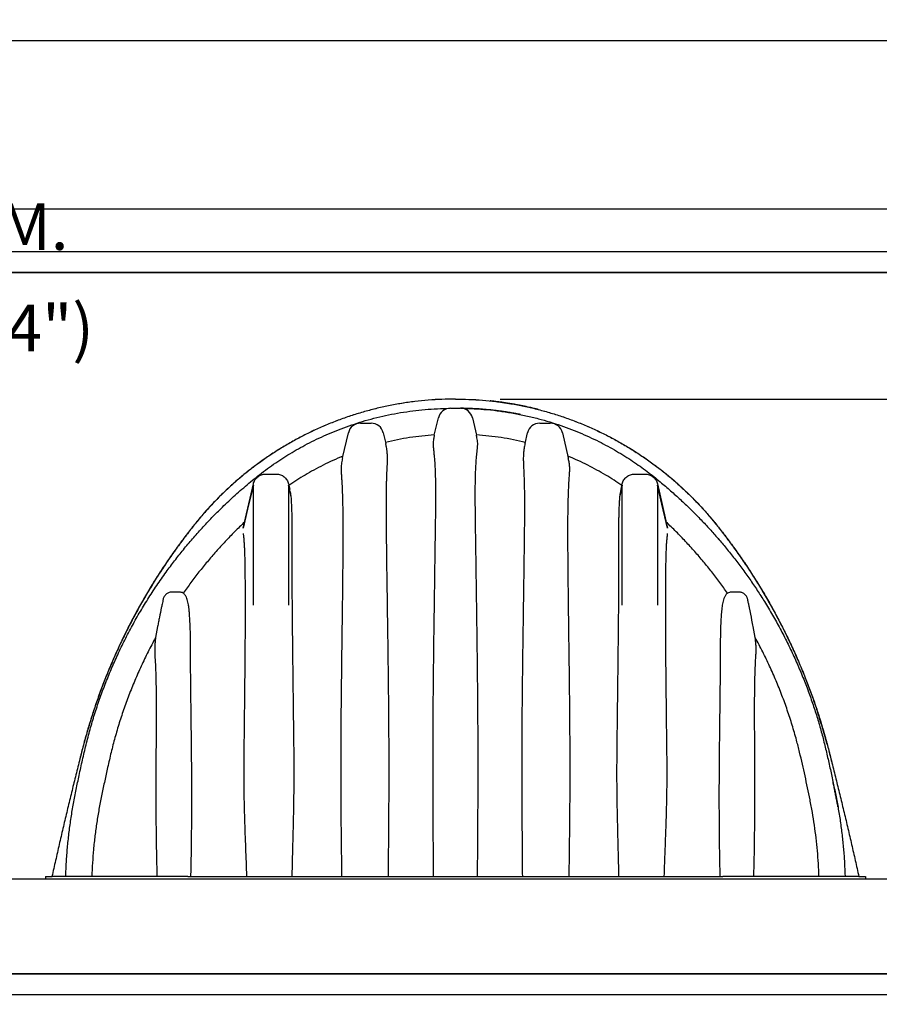
# Model space of a CAD drawing. Units: millimetres. Extents: x 848 to 35957, y 596 to 21728.
# Drawn here: x 12574 to 14645, y 17431 to 19803 of the extents above; entities that cross this region are included whole.
import ezdxf

# ---------------------------------------------------------------- set-up
doc = ezdxf.new("R2010")
doc.units = ezdxf.units.MM
doc.header["$LTSCALE"] = 85
doc.layers.add('FORMAT', color=7, linetype='Continuous')
doc.styles.add('SLDTEXTSTYLE1', font='TXT', dxfattribs={"width": 0.7})
doc.dimstyles.new('SLDDIMSTYLE9', dxfattribs={"dimtxt": 191.911111, "dimasz": 191.911111, "dimexe": 0, "dimexo": 0.0625, "dimgap": 47.977778, "dimtad": 0, "dimtih": 1, "dimtoh": 1, "dimdec": 0, "dimrnd": 1e-09, "dimzin": 12, "dimdsep": 46, "dimtxsty": 'SLDTEXTSTYLE1', "dimsah": 1, "dimcen": 0.09, "dimadec": 0, "dimazin": 3, "dimtfac": 1, "dimtdec": 0, "dimtofl": 0, "dimtmove": 0, "dimatfit": 3, "dimfxl": 1, "dimfrac": 2, "dimtolj": 1, "dimtzin": 12, "dimarcsym": 0})

# ---------------------------------------------------------------- blocks, each defined once
blk = doc.blocks.new('_D_15')
at = {"layer": 'FORMAT', "color": 7, "transparency": 16777216}
for p, q in [((13731.8, 18888.8), (15476, 18888.8)), ((15391, 18888.8), (15391, 17733.1)), ((15024.6, 17733.1), (15476, 17733.1)), ((15391, 17574.9), (15391, 17733.1)), ((15561, 17574.9), (15391, 17574.9))]:
    blk.add_line(p, q, dxfattribs=at)
for points in [[(15391, 18888.8), (15361.4, 18696.9), (15420.5, 18696.9)], [(15391, 17733.1), (15420.5, 17925), (15361.4, 17925)]]:
    blk.add_solid(points, dxfattribs=at)
at = {"layer": 'FORMAT', "color": 7, "transparency": 16777216, "insert": (15561, 17666.9), "char_height": 179.92, "attachment_point": 1, "style": 'SLDTEXTSTYLE1'}
blk.add_mtext('1.156m', dxfattribs=at)
blk = doc.blocks.new('_D_16')
at = {"layer": 'FORMAT', "color": 7, "transparency": 16777216}
for p, q in [((16381.3, 20121.9), (16211.3, 20121.9)), ((16211.3, 20121.9), (16211.3, 19752.4)), ((15075.4, 19752.4), (16296.3, 19752.4)), ((16211.3, 19752.4), (16211.3, 18888.8)), ((13731.8, 18888.8), (16296.3, 18888.8))]:
    blk.add_line(p, q, dxfattribs=at)
for points in [[(16211.3, 19752.4), (16181.8, 19560.5), (16240.8, 19560.5)], [(16211.3, 18888.8), (16240.8, 19080.7), (16181.8, 19080.7)]]:
    blk.add_solid(points, dxfattribs=at)
at = {"layer": 'FORMAT', "color": 7, "transparency": 16777216, "char_height": 179.92, "attachment_point": 1, "style": 'SLDTEXTSTYLE1'}
for s, insert in [('610mm', (16381.3, 20213.9)), ('MIN', (17255.1, 20213.9))]:
    blk.add_mtext(s, dxfattribs=dict(at, insert=insert))

msp = doc.modelspace()

# ---------------------------------------------------------------- linework, layer by layer
at = {"color": 7, "linetype": 'Continuous', "lineweight": 25}
for p, q in [((9760.05, 19752.43), (14967.47, 19752.43)), ((14967.47, 19346.03), (9708.37, 19346.03)), ((9606.77, 19244.43), (14967.47, 19244.43)), ((14916.67, 19193.63), (9555.97, 19193.63)), ((9555.97, 19193.63), (14916.67, 19193.63)), ((13721.74, 18882.85), (13752.48, 18878.47)), ((13612.08, 18866.65), (13635.53, 18866.65)), ((13573.04, 18801.5), (13582.69, 18843.28)), ((13664.92, 18843.28), (13674.57, 18801.5)), ((13395.21, 18830.78), (13420.61, 18830.78)), ((13827.01, 18830.78), (13852.41, 18830.78)), ((13351.88, 18747.06), (13365.82, 18807.4)), ((13449.99, 18807.4), (13455.94, 18781.65)), ((13791.67, 18781.65), (13797.62, 18807.4)), ((13881.79, 18807.4), (13895.73, 18747.06)), ((13166.61, 18708.16), (13192.01, 18708.16)), ((14055.61, 18708.16), (14081.01, 18708.16)), ((13112.29, 18577.99), (13136.89, 18684.52)), ((13136.89, 18391.98), (13136.89, 18681.21)), ((13221.72, 18684.52), (13224.67, 18671.75)), ((13221.72, 18681.21), (13221.72, 18391.98)), ((14022.94, 18671.75), (14025.89, 18684.52)), ((14025.89, 18391.98), (14025.89, 18681.21)), ((14110.72, 18684.52), (14135.32, 18577.99)), ((14110.72, 18681.21), (14110.72, 18391.99)), ((12906, 18340.52), (12901.08, 18314.06)), ((14346.53, 18314.06), (14341.61, 18340.52)), ((9514.44, 17732.87), (14916.67, 17732.87)), ((9514.7, 17733.13), (14916.67, 17733.13)), ((12635.75, 17738.72), (12635.75, 17733.13)), ((12635.75, 17738.72), (12651.77, 17738.72)), ((12979.17, 17738.72), (12651.77, 17738.72)), ((12979.17, 17738.72), (14268.44, 17738.72)), ((14595.84, 17738.72), (14268.44, 17738.72)), ((14595.84, 17738.72), (14611.87, 17738.72)), ((14611.87, 17738.72), (14611.87, 17733.13)), ((9574.01, 17504.53), (14916.67, 17504.53)), ((14611.87, 17504.53), (9574.01, 17504.53)), ((14916.67, 17504.53), (14611.87, 17504.53)), ((14967.47, 17453.73), (9590.01, 17453.73))]:
    msp.add_line(p, q, dxfattribs=at)
at = {"color": 7, "linetype": 'Continuous', "lineweight": 25, "flags": 128}
for points in [[(13136.89, 18681.21), (13123.11, 18623.23), (13112.29, 18577.67)], [(13228.32, 18653.43), (13224.63, 18668.99), (13221.72, 18681.21)], [(14025.89, 18681.21), (14022.19, 18665.65), (14019.29, 18653.43)], [(14135.32, 18577.67), (14121.55, 18635.65), (14110.72, 18681.21)]]:
    msp.add_lwpolyline(points, dxfattribs=at)
at = {"color": 7, "linetype": 'Continuous', "lineweight": 25}
for centre, start, end in [((13612.08, 18836.49), 90.00008, 166.99407), ((13635.53, 18836.49), 13.00593, 89.99992), ((13395.21, 18800.62), 89.99979, 166.99485), ((13420.61, 18800.62), 13.00595, 89.99986), ((13827.01, 18800.62), 90.00014, 166.99405), ((13852.41, 18800.62), 13.00434, 90.00057)]:
    msp.add_arc(centre, 30.16, start, end, dxfattribs=at)
for points, knots in [([(13623.81, 18888.83), (13612.9, 18888.7), (13591.13, 18888.45), (13558.6, 18886.39), (13526.3, 18883.13), (13494.27, 18878.56), (13462.72, 18872.77), (13431.69, 18865.78), (13401.21, 18857.65), (13371.11, 18848.35), (13341.24, 18837.82), (13311.63, 18826.04), (13282.33, 18813.02), (13253.57, 18798.85), (13225.4, 18783.53), (13197.84, 18767.1), (13170.92, 18749.56), (13145.79, 18731.72), (13122.37, 18713.73), (13100.58, 18695.75), (13079.39, 18676.98), (13058.82, 18657.42), (13038.9, 18637.08), (13019.64, 18615.99), (13001.09, 18594.15), (12981.74, 18569.71), (12961.39, 18542.92), (12940.32, 18513.65), (12920, 18483.88), (12900.45, 18453.63), (12881.29, 18422.31), (12862.58, 18389.88), (12844.4, 18356.33), (12827.11, 18322.33), (12810.73, 18287.87), (12795.26, 18252.98), (12780.99, 18218.35), (12767.87, 18184.03), (12755.84, 18150.05), (12744.66, 18115.76), (12734.31, 18081.16), (12724.55, 18045.04), (12715.23, 18007.75), (12705.65, 17969.46), (12696.28, 17931.19), (12687, 17892.69), (12677.85, 17854.12), (12668.9, 17815.7), (12660.1, 17777.29), (12654.36, 17751.64), (12651.46, 17738.72)], [0, 0, 0, 0, 0.01987558, 0.03966461, 0.05937777, 0.07902567, 0.09861686, 0.11781245, 0.13697011, 0.15609779, 0.17520268, 0.19468115, 0.2141507, 0.23361829, 0.25309136, 0.27257702, 0.29208276, 0.31161603, 0.3287367, 0.34589, 0.36308159, 0.38031751, 0.39760413, 0.41494794, 0.43235602, 0.44981482, 0.47174594, 0.49365481, 0.51554487, 0.5374197, 0.55928267, 0.58246131, 0.60563428, 0.6288054, 0.65197856, 0.67515757, 0.69834632, 0.72022248, 0.74211415, 0.76402471, 0.78595758, 0.80791632, 0.83219065, 0.85601419, 0.8798431, 0.9039903, 0.92818334, 0.95209564, 0.97586889, 1, 1, 1, 1]), ([(13591.09, 18888.16), (13591.09, 18888.16), (13580.22, 18887.91), (13558.58, 18886.3), (13526.31, 18883.21), (13504.99, 18879.97), (13494.38, 18878.36)], [0, 0, 0, 0, 0.0000932, 0.3351886, 0.6690154, 1, 1, 1, 1]), ([(13623.81, 18888.83), (13634.71, 18888.7), (13656.48, 18888.45), (13689.01, 18886.39), (13721.31, 18883.13), (13753.35, 18878.56), (13784.89, 18872.77), (13815.92, 18865.78), (13846.4, 18857.65), (13876.5, 18848.35), (13906.37, 18837.82), (13935.98, 18826.04), (13965.28, 18813.02), (13994.04, 18798.85), (14022.21, 18783.53), (14049.78, 18767.1), (14076.69, 18749.56), (14101.82, 18731.72), (14125.25, 18713.73), (14147.03, 18695.75), (14168.22, 18676.98), (14188.79, 18657.42), (14208.71, 18637.08), (14227.97, 18615.99), (14246.52, 18594.15), (14265.87, 18569.71), (14286.22, 18542.92), (14307.29, 18513.65), (14327.61, 18483.88), (14347.16, 18453.63), (14366.32, 18422.31), (14385.03, 18389.88), (14403.21, 18356.34), (14420.5, 18322.33), (14436.88, 18287.87), (14452.35, 18252.98), (14466.62, 18218.35), (14479.74, 18184.03), (14491.77, 18150.05), (14502.95, 18115.76), (14513.31, 18081.16), (14523.06, 18045.04), (14532.38, 18007.75), (14541.96, 17969.46), (14551.33, 17931.19), (14560.61, 17892.69), (14569.76, 17854.12), (14578.71, 17815.7), (14587.51, 17777.29), (14593.26, 17751.64), (14596.15, 17738.72)], [0, 0, 0, 0, 0.0198753, 0.0396643, 0.0593778, 0.0790254, 0.0986169, 0.1178122, 0.13697, 0.1560977, 0.1752026, 0.194681, 0.2141505, 0.2336182, 0.2530913, 0.2725768, 0.2920826, 0.3116159, 0.3287366, 0.3458898, 0.3630815, 0.3803173, 0.3976041, 0.4149478, 0.432356, 0.4498147, 0.4717459, 0.4936547, 0.5155447, 0.5374197, 0.5592826, 0.5824612, 0.6056342, 0.6288053, 0.6519785, 0.6751575, 0.6983462, 0.7202224, 0.7421141, 0.7640247, 0.7859576, 0.8079163, 0.8321906, 0.8560142, 0.8798431, 0.9039903, 0.9281834, 0.9520957, 0.9758689, 1, 1, 1, 1]), ([(13656.52, 18888.16), (13656.52, 18888.16), (13667.39, 18887.91), (13688.92, 18886.4), (13710.36, 18884.09), (13721, 18882.94)], [0, 0, 0, 0, 0.0001401, 0.5038385, 1, 1, 1, 1]), ([(13749.74, 18878.92), (13746.54, 18879.42), (13740.55, 18880.35), (13732.16, 18881.52), (13725.01, 18882.46), (13719.1, 18883.18), (13714.43, 18883.72), (13711.02, 18884.1), (13708.95, 18884.32), (13707.97, 18884.42), (13707.66, 18884.45), (13707.55, 18884.46), (13707.51, 18884.47), (13707.5, 18884.47), (13707.5, 18884.47)], [0, 0, 0, 0, 0.2280681, 0.4267708, 0.5960576, 0.7358545, 0.8461146, 0.9268003, 0.9778655, 0.992292, 0.9967255, 0.9993023, 0.9998987, 1, 1, 1, 1]), ([(12684.74, 17738.72), (12685.2, 17750.24), (12686.12, 17773.27), (12688.77, 17807.74), (12692.35, 17842.11), (12696.95, 17876.34), (12702.54, 17910.39), (12709.13, 17944.15), (12716.21, 17978.87), (12724.02, 18014.6), (12732.43, 18051.47), (12741.9, 18088.25), (12752.63, 18124.81), (12764.57, 18161.14), (12777.75, 18197.25), (12792.15, 18233.14), (12807.8, 18268.78), (12824.7, 18304.12), (12842.75, 18338.9), (12861.94, 18373.09), (12882.26, 18406.63), (12903.83, 18439.7), (12925.47, 18470.58), (12946.97, 18499.36), (12968.15, 18526.1), (12990.22, 18552.4), (13013.2, 18578.24), (13037.17, 18603.65), (13058.73, 18625.17), (13077.53, 18643.05), (13093.27, 18657.5), (13109.46, 18671.83), (13126.14, 18686.05), (13143.4, 18700.29), (13161.55, 18714.4), (13180.75, 18728.4), (13200.33, 18741.74), (13220.22, 18754.39), (13240.36, 18766.36), (13261.47, 18778.02), (13283.57, 18789.32), (13306.54, 18800.12), (13330.34, 18810.34), (13354.94, 18819.93), (13380.44, 18828.85), (13406.97, 18837.06), (13434.47, 18844.46), (13462.83, 18850.91), (13491.76, 18856.31), (13521.1, 18860.6), (13550.71, 18863.75), (13580.43, 18865.86), (13600.27, 18866.35), (13610.17, 18866.59)], [0, 0, 0, 0, 0.0215692, 0.0431265, 0.0646726, 0.0862084, 0.1077353, 0.1292202, 0.1505716, 0.1740323, 0.1976366, 0.2213347, 0.2450782, 0.2689092, 0.2928697, 0.3169847, 0.3412553, 0.3656814, 0.3902638, 0.4145613, 0.4390153, 0.4636295, 0.4884066, 0.509559, 0.5308322, 0.5522283, 0.5737697, 0.5955272, 0.6175812, 0.6307499, 0.6440662, 0.6575466, 0.6712075, 0.6850833, 0.699397, 0.7142128, 0.7295391, 0.7437142, 0.7583165, 0.7733535, 0.7888334, 0.8047548, 0.8208176, 0.8372916, 0.8541479, 0.8713573, 0.889242, 0.9073997, 0.9257668, 0.9442824, 0.9628755, 0.9814726, 1, 1, 1, 1]), ([(13431.21, 18865.45), (13421.16, 18862.86), (13400.95, 18857.65), (13370.99, 18848.31), (13341.09, 18837.79), (13311.46, 18826), (13282.14, 18812.98), (13253.37, 18798.79), (13225.17, 18783.47), (13197.59, 18767.02), (13170.66, 18749.47), (13145.52, 18731.62), (13122.08, 18713.62), (13100.29, 18695.62), (13079.09, 18676.84), (13058.52, 18657.26), (13038.6, 18636.91), (13019.34, 18615.81), (13000.79, 18593.95), (12981.45, 18569.49), (12961.1, 18542.69), (12940.04, 18513.39), (12919.73, 18483.61), (12900.18, 18453.36), (12881.03, 18422.02), (12862.34, 18389.59), (12844.17, 18356.05), (12826.89, 18322.04), (12810.52, 18287.58), (12795.07, 18252.7), (12780.81, 18218.08), (12767.72, 18183.76), (12755.99, 18150.75), (12748.97, 18128.81), (12745.6, 18118.31)], [0, 0, 0, 0, 0.0293483, 0.0590553, 0.0887272, 0.1189794, 0.1492179, 0.1794531, 0.2096964, 0.2399589, 0.2702516, 0.3005864, 0.327174, 0.3538113, 0.3805076, 0.4072718, 0.4341142, 0.4610447, 0.4880747, 0.5151828, 0.5492325, 0.5832451, 0.6172262, 0.6511811, 0.6851153, 0.7210893, 0.7570521, 0.7930098, 0.8289687, 0.864935, 0.9009147, 0.9348565, 0.9688211, 1, 1, 1, 1]), ([(13781.08, 18851.48), (13779.05, 18851.88), (13775.25, 18852.64), (13769.79, 18853.69), (13764.48, 18854.66), (13758.87, 18855.65), (13752.64, 18856.7), (13745.33, 18857.86), (13736.84, 18859.12), (13727.17, 18860.43), (13717.07, 18861.66), (13704.37, 18863.03), (13689.66, 18864.34), (13673.22, 18865.44), (13657.78, 18866.15), (13645.91, 18866.51), (13639.14, 18866.56), (13637.22, 18866.57)], [0, 0, 0, 0, 0.04290133, 0.08009864, 0.11526294, 0.15457681, 0.19815593, 0.24601852, 0.30794569, 0.37587167, 0.44811046, 0.51853095, 0.64037273, 0.75410516, 0.85961922, 0.96041582, 1, 1, 1, 1]), ([(13637.23, 18866.6), (13647.78, 18866.36), (13668.92, 18865.88), (13700.58, 18863.53), (13732.08, 18859.96), (13763.24, 18855.09), (13793.86, 18848.99), (13823.23, 18841.87), (13851.24, 18833.89), (13877.84, 18825.23), (13903.52, 18815.82), (13928.24, 18805.76), (13951.95, 18795.13), (13974.65, 18784.02), (13996.35, 18772.5), (14017.05, 18760.65), (14036.77, 18748.52), (14055.44, 18736.26), (14073.09, 18723.91), (14089.78, 18711.54), (14105.65, 18699.08), (14124.22, 18683.78), (14145.42, 18665.6), (14168.99, 18644.23), (14191.59, 18622.6), (14213.31, 18600.67), (14234.2, 18578.43), (14254.35, 18555.85), (14274.43, 18532.17), (14294.42, 18507.34), (14314.22, 18481.32), (14333.22, 18454.92), (14351.39, 18428.16), (14369.8, 18399.42), (14388.24, 18368.63), (14406.55, 18335.75), (14423.71, 18302.51), (14439.73, 18268.96), (14454.62, 18235.14), (14468.12, 18201.74), (14480.3, 18168.8), (14491.25, 18136.34), (14501.2, 18103.7), (14510.22, 18070.87), (14518.16, 18037.87), (14525.67, 18004.89), (14532.82, 17971.89), (14539.62, 17938.75), (14546.09, 17905.41), (14551.46, 17872), (14555.86, 17838.65), (14559.23, 17805.4), (14561.7, 17772.09), (14562.5, 17749.84), (14562.9, 17738.72)], [0, 0, 0, 0, 0.0197405, 0.039554, 0.0593504, 0.0790366, 0.0985284, 0.117747, 0.1355523, 0.1530021, 0.1700637, 0.1867068, 0.2029108, 0.2186708, 0.2339824, 0.2488506, 0.2632828, 0.2772866, 0.2906319, 0.3035794, 0.3161343, 0.3283808, 0.3485711, 0.3683855, 0.3878773, 0.4071003, 0.4261095, 0.4449581, 0.4636938, 0.4841933, 0.5045802, 0.5248568, 0.5450245, 0.5650854, 0.5886947, 0.6121594, 0.6354815, 0.6586612, 0.6816985, 0.704592, 0.7260458, 0.7473894, 0.7686553, 0.7898763, 0.8110729, 0.8321414, 0.8531505, 0.8742294, 0.8954414, 0.9166692, 0.937516, 0.9583561, 0.9791853, 1, 1, 1, 1]), ([(13823.56, 18863.65), (13823.57, 18863.65), (13823.67, 18863.63), (13823.11, 18863.77), (13822.82, 18863.84), (13822.11, 18864.02), (13821.5, 18864.18), (13820.66, 18864.39), (13819.02, 18864.8), (13816.3, 18865.48), (13812.47, 18866.42), (13807.75, 18867.54), (13802.14, 18868.84), (13795.64, 18870.29), (13788.23, 18871.88), (13779.91, 18873.57), (13770.68, 18875.34), (13760.52, 18877.17), (13753.43, 18878.32), (13749.74, 18878.92)], [0, 0, 0, 0, 0.0003782, 0.0035546, 0.0106692, 0.0217074, 0.0286953, 0.036666, 0.0557557, 0.0959986, 0.1482432, 0.2124939, 0.2887719, 0.3770807, 0.4774436, 0.589893, 0.7144418, 0.8511345, 1, 1, 1, 1]), ([(13816.37, 18865.46), (13826.43, 18862.87), (13846.66, 18857.65), (13876.63, 18848.31), (13906.52, 18837.79), (13936.15, 18826), (13965.47, 18812.98), (13994.25, 18798.79), (14022.44, 18783.47), (14050.02, 18767.02), (14076.95, 18749.47), (14102.09, 18731.62), (14125.53, 18713.62), (14147.32, 18695.62), (14168.52, 18676.84), (14189.09, 18657.26), (14209.02, 18636.91), (14228.27, 18615.81), (14246.82, 18593.95), (14266.16, 18569.49), (14286.51, 18542.69), (14307.57, 18513.39), (14327.89, 18483.61), (14347.43, 18453.36), (14366.58, 18422.02), (14385.28, 18389.59), (14403.45, 18356.05), (14420.72, 18322.04), (14437.09, 18287.58), (14452.54, 18252.7), (14466.8, 18218.08), (14479.89, 18183.76), (14491.62, 18150.77), (14498.63, 18128.85), (14501.99, 18118.37)], [0, 0, 0, 0, 0.0293723, 0.0590801, 0.0887531, 0.1190064, 0.1492459, 0.1794819, 0.2097262, 0.2399899, 0.2702836, 0.3006192, 0.3272078, 0.3538461, 0.3805433, 0.4073084, 0.4341517, 0.4610831, 0.4881138, 0.5152229, 0.5492737, 0.5832875, 0.6172697, 0.6512257, 0.685161, 0.7211363, 0.7571002, 0.7930592, 0.8290192, 0.8649866, 0.9009675, 0.9349105, 0.9688763, 1, 1, 1, 1]), ([(13573.24, 18802.33), (13563.23, 18801.57), (13543.24, 18800.05), (13513.5, 18796.11), (13484.13, 18791.1), (13464.86, 18786.73), (13455.27, 18784.55)], [0, 0, 0, 0, 0.2520111, 0.5034989, 0.7531992, 1, 1, 1, 1]), ([(13573.04, 18801.5), (13572.9, 18800.84), (13572.57, 18799.42), (13571.92, 18796.32), (13571.11, 18792.04), (13570.41, 18787.53), (13570.08, 18784.18), (13569.96, 18781.67), (13570.02, 18777.99), (13570.64, 18771.77), (13571.53, 18763.31), (13572.51, 18753.5), (13573.51, 18741.97), (13574.36, 18728.64), (13575.06, 18713.5), (13575.54, 18697.52), (13575.81, 18680.82), (13575.91, 18663.5), (13575.89, 18645.44), (13575.76, 18626.72), (13575.54, 18607.4), (13575.23, 18584.58), (13574.85, 18558.27), (13574.36, 18525.1), (13573.84, 18488.33), (13573.26, 18447.97), (13572.58, 18400.72), (13571.81, 18346.57), (13571, 18285.42), (13570.28, 18223.91), (13569.73, 18165.29), (13569.34, 18109.64), (13569.1, 18056.96), (13569.02, 18004.01), (13569.08, 17956.96), (13569.24, 17915.87), (13569.43, 17880.78), (13569.65, 17848.48), (13569.86, 17818.99), (13570.04, 17792.3), (13570.2, 17765.54), (13570.25, 17747.66), (13570.27, 17738.72)], [0, 0, 0, 0, 0.0019151, 0.0041165, 0.0089297, 0.0142097, 0.0169868, 0.018405, 0.0213012, 0.0273604, 0.0360321, 0.0453191, 0.0551684, 0.0686916, 0.0829917, 0.097921, 0.1137951, 0.1301198, 0.1467855, 0.1647495, 0.1829445, 0.2013064, 0.2291388, 0.2571612, 0.2949077, 0.3328871, 0.3710641, 0.42821, 0.4857022, 0.5435868, 0.6017744, 0.6510851, 0.7006085, 0.7504204, 0.8004584, 0.8333556, 0.8663604, 0.8994679, 0.9244867, 0.9495632, 0.974763, 1, 1, 1, 1]), ([(13677.34, 17738.72), (13677.37, 17748.45), (13677.42, 17767.89), (13677.6, 17797.06), (13677.81, 17826.22), (13678.04, 17858.59), (13678.26, 17894.46), (13678.45, 17933.83), (13678.56, 17973.43), (13678.58, 18012.91), (13678.51, 18052.26), (13678.36, 18091.46), (13678.13, 18130.53), (13677.83, 18169.47), (13677.47, 18208.32), (13677.06, 18247.07), (13676.6, 18285.72), (13676.1, 18324.24), (13675.58, 18362.58), (13675.03, 18400.74), (13674.48, 18438.71), (13673.94, 18476.5), (13673.42, 18513.04), (13672.95, 18545.47), (13672.53, 18573.8), (13672.21, 18596.33), (13671.97, 18615.91), (13671.81, 18632.52), (13671.72, 18647.84), (13671.7, 18661.87), (13671.76, 18674.58), (13671.9, 18687.12), (13672.14, 18699.4), (13672.49, 18711.44), (13672.97, 18723.12), (13673.6, 18734.42), (13674.33, 18744.63), (13675.11, 18753.78), (13675.91, 18761.86), (13676.73, 18769.53), (13677.4, 18775.68), (13677.64, 18779.87), (13677.62, 18783.86), (13677.03, 18788.98), (13676.06, 18794.48), (13675.29, 18798.26), (13674.87, 18800.17), (13674.66, 18801.08), (13674.57, 18801.5)], [0, 0, 0, 0, 0.02745139, 0.05485719, 0.08230862, 0.10970587, 0.14618847, 0.18353807, 0.22077108, 0.257914, 0.29494238, 0.33178612, 0.36851836, 0.4051516, 0.4416733, 0.47813492, 0.51448033, 0.55071444, 0.58682173, 0.62267945, 0.65839075, 0.69395146, 0.72932829, 0.76147224, 0.78545733, 0.80927565, 0.82505474, 0.84069103, 0.85615635, 0.86827892, 0.8802617, 0.89202924, 0.90363808, 0.91493995, 0.92599674, 0.93663392, 0.94686085, 0.95487335, 0.96253228, 0.9697838, 0.97663491, 0.9799841, 0.98161749, 0.98789463, 0.99446099, 0.99739311, 0.99876532, 1, 1, 1, 1]), ([(13792.34, 18784.55), (13782.76, 18786.73), (13763.48, 18791.1), (13734.11, 18796.11), (13704.37, 18800.05), (13684.38, 18801.57), (13674.38, 18802.33)], [0, 0, 0, 0, 0.2467978, 0.496503, 0.7479919, 1, 1, 1, 1]), ([(13462.46, 17738.72), (13462.51, 17747.37), (13462.61, 17764.66), (13462.83, 17790.6), (13463.05, 17816.52), (13463.27, 17842.44), (13463.48, 17868.32), (13463.65, 17894.19), (13463.8, 17920.02), (13463.94, 17954.66), (13464.01, 17998.04), (13463.92, 18050.13), (13463.66, 18102.02), (13463.25, 18153.66), (13462.72, 18205.05), (13462.09, 18256.17), (13461.4, 18307.06), (13460.75, 18352.38), (13460.18, 18392.15), (13459.69, 18426.4), (13459.2, 18460.48), (13458.77, 18491.16), (13458.4, 18518.47), (13458.09, 18542.41), (13457.82, 18566.21), (13457.58, 18589.83), (13457.42, 18612.26), (13457.37, 18633.44), (13457.44, 18651.47), (13457.61, 18667.3), (13457.83, 18679.7), (13458.11, 18690.55), (13458.48, 18702.16), (13459.07, 18715.62), (13459.74, 18729.42), (13460.13, 18741.16), (13460.12, 18750.72), (13459.6, 18759.47), (13458.76, 18766.65), (13457.81, 18772.6), (13456.92, 18777.29), (13456.25, 18780.27), (13455.94, 18781.65)], [0, 0, 0, 0, 0.02488161, 0.04972534, 0.07459285, 0.09940738, 0.12424642, 0.14902871, 0.1737971, 0.19850915, 0.24862067, 0.29855288, 0.34828126, 0.39782549, 0.44704055, 0.49604037, 0.54483956, 0.59339328, 0.62636688, 0.65920426, 0.69187491, 0.72436779, 0.7474364, 0.77039714, 0.79320184, 0.81588698, 0.83830653, 0.85772004, 0.87676796, 0.8901538, 0.90325526, 0.91240376, 0.92136672, 0.93665115, 0.95116744, 0.96107898, 0.97043084, 0.97863229, 0.98627088, 0.99122062, 0.99595588, 1, 1, 1, 1]), ([(13791.67, 18781.65), (13791.42, 18780.54), (13790.77, 18777.66), (13789.84, 18772.86), (13788.81, 18766.43), (13787.95, 18758.82), (13787.45, 18749.44), (13787.52, 18738.92), (13787.97, 18727.28), (13788.58, 18714.94), (13789.12, 18701.98), (13789.56, 18688.47), (13789.87, 18675.21), (13790.09, 18660.86), (13790.21, 18645.45), (13790.24, 18626.84), (13790.16, 18606.43), (13789.97, 18583.47), (13789.72, 18559.48), (13789.37, 18530.84), (13788.94, 18498.3), (13788.43, 18461.86), (13787.91, 18425.16), (13787.36, 18387.5), (13786.81, 18348.9), (13786.24, 18309.36), (13785.7, 18269.64), (13785.19, 18229.77), (13784.73, 18189.76), (13784.33, 18149.6), (13784.01, 18109.29), (13783.78, 18068.84), (13783.64, 18028.26), (13783.61, 17987.54), (13783.69, 17947.47), (13783.87, 17908.05), (13784.11, 17871.01), (13784.4, 17835.54), (13784.68, 17802.5), (13784.96, 17770.22), (13785.09, 17749.22), (13785.15, 17738.72)], [0, 0, 0, 0, 0.0032507, 0.0085107, 0.0140487, 0.0219805, 0.0305115, 0.0410296, 0.0522334, 0.0640066, 0.0765395, 0.0895206, 0.1028785, 0.1146772, 0.1307874, 0.1472087, 0.1681901, 0.1894696, 0.2132186, 0.2371671, 0.2718325, 0.3067885, 0.3419691, 0.3773594, 0.4150818, 0.4529892, 0.491061, 0.5292943, 0.5676367, 0.6061234, 0.6447664, 0.6835521, 0.7224271, 0.7614491, 0.8006434, 0.8376489, 0.874781, 0.9071609, 0.9396345, 0.9697878, 1, 1, 1, 1]), ([(13352.89, 18751.43), (13344.68, 18747.94), (13328.51, 18741.08), (13305.14, 18729.8), (13282.88, 18718.11), (13261.76, 18706), (13241.69, 18693.64), (13228.89, 18684.98), (13222.6, 18680.73)], [0, 0, 0, 0, 0.1801042, 0.3548174, 0.5240781, 0.6879366, 0.8465262, 1, 1, 1, 1]), ([(13351.88, 18747.06), (13351.45, 18745.16), (13350.57, 18741.17), (13349.43, 18735), (13348.53, 18728.49), (13348.18, 18721.2), (13348.48, 18712.88), (13349.08, 18703.44), (13349.83, 18692.4), (13350.56, 18679.93), (13351.19, 18665.99), (13351.68, 18651.48), (13352.05, 18636.51), (13352.32, 18621.1), (13352.49, 18605.34), (13352.58, 18589.27), (13352.63, 18567.74), (13352.56, 18540.65), (13352.36, 18507.97), (13352.07, 18474.87), (13351.72, 18441.49), (13351.33, 18407.88), (13350.92, 18374.09), (13350.48, 18340.1), (13350.02, 18305.83), (13349.57, 18271.3), (13349.12, 18236.52), (13348.7, 18201.59), (13348.32, 18166.52), (13347.99, 18131.32), (13347.72, 18095.97), (13347.52, 18060.51), (13347.38, 18019.15), (13347.36, 17971.86), (13347.55, 17924.53), (13347.86, 17882.94), (13348.21, 17847.1), (13348.63, 17811.11), (13349.1, 17774.96), (13349.41, 17750.81), (13349.56, 17738.72)], [0, 0, 0, 0, 0.0057926, 0.0121356, 0.0186725, 0.0253205, 0.0337908, 0.0434384, 0.0534425, 0.0667063, 0.0805866, 0.0949442, 0.1098588, 0.1251158, 0.1407927, 0.1567193, 0.1729028, 0.2048295, 0.2372785, 0.2700982, 0.3032698, 0.3365607, 0.3700579, 0.4037652, 0.4376322, 0.4719792, 0.5064661, 0.5410937, 0.5758446, 0.6107659, 0.6458022, 0.6809622, 0.7162338, 0.7688017, 0.8215885, 0.8569825, 0.8924922, 0.9281789, 0.9640285, 1, 1, 1, 1]), ([(14025.01, 18680.73), (14018.72, 18684.98), (14005.92, 18693.64), (13985.86, 18706), (13964.73, 18718.11), (13942.47, 18729.8), (13919.1, 18741.08), (13902.93, 18747.94), (13894.72, 18751.42)], [0, 0, 0, 0, 0.1534717, 0.3120614, 0.4759259, 0.6451899, 0.8199018, 1, 1, 1, 1]), ([(13898.05, 17738.72), (13898.16, 17747.35), (13898.38, 17764.59), (13898.72, 17790.45), (13899.04, 17816.28), (13899.34, 17842.1), (13899.61, 17867.89), (13899.91, 17902.22), (13900.17, 17945.36), (13900.27, 17997.27), (13900.15, 18049.33), (13899.87, 18101.2), (13899.44, 18152.83), (13898.89, 18204.19), (13898.26, 18255.28), (13897.58, 18306.11), (13896.91, 18356.62), (13896.39, 18398.47), (13896, 18431.72), (13895.73, 18456.49), (13895.49, 18481.1), (13895.28, 18505.55), (13895.12, 18529.81), (13895.02, 18552.38), (13894.99, 18573.26), (13895.03, 18592.43), (13895.17, 18611.36), (13895.43, 18629.97), (13895.83, 18648.21), (13896.4, 18665.96), (13897.2, 18683.1), (13898.18, 18698.49), (13898.98, 18710.18), (13899.3, 18717.41), (13899.34, 18722.43), (13899.17, 18727.17), (13898.54, 18732.59), (13897.7, 18737.64), (13896.77, 18742.46), (13896.07, 18745.57), (13895.73, 18747.06)], [0, 0, 0, 0, 0.02566551, 0.05129833, 0.07691181, 0.10248016, 0.12807427, 0.1536186, 0.20457931, 0.25637408, 0.30797684, 0.35941249, 0.41063458, 0.46152018, 0.51216647, 0.56258243, 0.61270018, 0.66236759, 0.68705093, 0.71161243, 0.73601316, 0.76025348, 0.78432001, 0.80816015, 0.82739591, 0.84640567, 0.86515828, 0.88369131, 0.90176383, 0.91942468, 0.93649862, 0.95278528, 0.96529398, 0.97133612, 0.97431449, 0.98021234, 0.98542084, 0.99051964, 0.99545685, 1, 1, 1, 1]), ([(13136.89, 18684.52), (13137.35, 18686.17), (13138.28, 18689.46), (13140.7, 18694.01), (13143.79, 18698.12), (13147.53, 18701.64), (13151.81, 18704.5), (13156.5, 18706.58), (13161.48, 18707.91), (13164.9, 18708.08), (13166.61, 18708.16)], [0, 0, 0, 0, 0.1250005, 0.2499997, 0.374999, 0.5000033, 0.6250033, 0.7500022, 0.8750045, 1, 1, 1, 1]), ([(13192.01, 18708.16), (13193.71, 18708.08), (13197.13, 18707.91), (13202.11, 18706.58), (13206.8, 18704.5), (13211.08, 18701.64), (13214.83, 18698.12), (13217.91, 18694.01), (13220.33, 18689.46), (13221.26, 18686.17), (13221.72, 18684.52)], [0, 0, 0, 0, 0.12500082, 0.24999697, 0.37500071, 0.50000026, 0.62499981, 0.74999858, 0.87500003, 1, 1, 1, 1]), ([(14025.89, 18684.52), (14026.35, 18686.17), (14027.28, 18689.46), (14029.7, 18694.01), (14032.79, 18698.12), (14036.53, 18701.64), (14040.81, 18704.5), (14045.5, 18706.58), (14050.48, 18707.91), (14053.9, 18708.08), (14055.61, 18708.16)], [0, 0, 0, 0, 0.1249996, 0.249998, 0.3749963, 0.4999955, 0.6249947, 0.749998, 0.8749938, 1, 1, 1, 1]), ([(14081.01, 18708.16), (14082.71, 18708.08), (14086.13, 18707.91), (14091.11, 18706.58), (14095.8, 18704.5), (14100.08, 18701.64), (14103.83, 18698.12), (14106.91, 18694.01), (14109.33, 18689.46), (14110.26, 18686.17), (14110.72, 18684.52)], [0, 0, 0, 0, 0.12499608, 0.24999329, 0.37499809, 0.4999987, 0.62499931, 0.74999914, 0.87499897, 1, 1, 1, 1]), ([(13225.16, 18669.59), (13225.12, 18669.77), (13225.02, 18670.23), (13224.86, 18670.95), (13224.73, 18671.48), (13224.67, 18671.75)], [0, 0, 0, 0, 0.25276464, 0.62848099, 1, 1, 1, 1]), ([(13228.32, 18653.43), (13228.03, 18655.13), (13227.46, 18658.45), (13226.42, 18663.84), (13225.62, 18667.52), (13225.16, 18669.59)], [0, 0, 0, 0, 0.3139074, 0.6140565, 1, 1, 1, 1]), ([(14022.45, 18669.59), (14022.4, 18669.37), (14022.14, 18668.22), (14021.45, 18665.02), (14020.4, 18659.87), (14019.67, 18655.62), (14019.29, 18653.43)], [0, 0, 0, 0, 0.0422377, 0.2147849, 0.5951341, 1, 1, 1, 1]), ([(14022.94, 18671.75), (14022.86, 18671.39), (14022.73, 18670.86), (14022.57, 18670.14), (14022.49, 18669.78), (14022.45, 18669.59)], [0, 0, 0, 0, 0.49625025, 0.74720173, 1, 1, 1, 1]), ([(13231.07, 18375.6), (13230.96, 18387.94), (13230.76, 18412.49), (13230.57, 18449.09), (13230.48, 18480.81), (13230.49, 18507.67), (13230.53, 18529.73), (13230.57, 18551.45), (13230.57, 18572.87), (13230.48, 18593.89), (13230.17, 18612.27), (13229.56, 18627.92), (13228.89, 18640.85), (13228.51, 18649.31), (13228.32, 18653.43)], [0, 0, 0, 0, 0.1332166, 0.2650631, 0.3951635, 0.4756108, 0.5550912, 0.6333467, 0.7101197, 0.7863481, 0.860239, 0.9086024, 0.9554529, 1, 1, 1, 1]), ([(14019.29, 18653.43), (14019.12, 18649.83), (14018.79, 18642.45), (14018.17, 18631.19), (14017.7, 18619.53), (14017.37, 18607.59), (14017.15, 18593.33), (14017.04, 18576.68), (14017.05, 18556.85), (14017.09, 18535.88), (14017.13, 18513.8), (14017.13, 18491.39), (14017.1, 18468.68), (14017.03, 18445.7), (14016.91, 18422.49), (14016.75, 18399.1), (14016.61, 18383.45), (14016.54, 18375.61)], [0, 0, 0, 0, 0.0388816, 0.0797383, 0.1217543, 0.1649042, 0.2086277, 0.2758354, 0.3445643, 0.422747, 0.5022575, 0.5829859, 0.6646504, 0.7475066, 0.8310574, 0.9152614, 1, 1, 1, 1]), ([(13115.61, 18592.36), (13107.63, 18584.68), (13091.77, 18569.4), (13068.94, 18545.73), (13046.98, 18521.7), (13025.92, 18497.26), (13005.75, 18472.44), (12986.39, 18447.29), (12974.13, 18430.15), (12968.03, 18421.61)], [0, 0, 0, 0, 0.14692501, 0.29230468, 0.43626675, 0.57891827, 0.72036209, 0.86069254, 1, 1, 1, 1]), ([(14279.58, 18421.61), (14273.48, 18430.15), (14261.22, 18447.29), (14241.86, 18472.44), (14221.69, 18497.26), (14200.63, 18521.7), (14178.67, 18545.73), (14155.84, 18569.4), (14139.98, 18584.68), (14132, 18592.36)], [0, 0, 0, 0, 0.13930746, 0.27963727, 0.42108176, 0.56373322, 0.7076953, 0.85307569, 1, 1, 1, 1]), ([(13112.29, 18564.99), (13112.66, 18562.1), (13113.41, 18556.13), (13114.19, 18546.87), (13114.84, 18537.02), (13115.36, 18526.62), (13115.75, 18515.74), (13116.14, 18500.54), (13116.48, 18480.96), (13116.76, 18456.99), (13116.92, 18432.53), (13116.99, 18407.66), (13116.99, 18382.43), (13116.95, 18365.51), (13116.93, 18357.02)], [0, 0, 0, 0, 0.0420111, 0.0867495, 0.1338454, 0.1843838, 0.2367969, 0.2907077, 0.4036177, 0.5190078, 0.6363329, 0.7561945, 0.8774984, 1, 1, 1, 1]), ([(14130.68, 18357.03), (14130.66, 18366.25), (14130.62, 18384.59), (14130.62, 18411.95), (14130.72, 18438.98), (14130.94, 18465.75), (14131.25, 18487.86), (14131.58, 18505.36), (14131.93, 18518.17), (14132.42, 18530.63), (14133.11, 18542.66), (14133.98, 18554.06), (14134.88, 18561.43), (14135.32, 18564.99)], [0, 0, 0, 0, 0.1328686, 0.264368, 0.3944139, 0.5225047, 0.6503483, 0.7132186, 0.7747152, 0.8351156, 0.8930184, 0.9483118, 1, 1, 1, 1]), ([(14259.21, 18550.03), (14257.78, 18551.69), (14256.17, 18553.57), (14254.55, 18555.43), (14254.37, 18555.63)], [0, 0, 0, 0, 0.8877128, 1, 1, 1, 1]), ([(12968.03, 18421.61), (12966.36, 18422.23), (12963.82, 18423.16), (12960.19, 18423.47), (12955.04, 18423.61), (12949.17, 18423.82), (12942.88, 18423.94), (12938.43, 18423.97), (12934.52, 18423.09), (12930.97, 18421.62), (12927.89, 18419.71), (12925.12, 18417.28), (12922.83, 18414.48), (12921.02, 18411.34), (12919.75, 18408.04), (12919.07, 18404.6), (12918.1, 18400.1), (12916.76, 18393.77), (12915.67, 18388.57), (12915.05, 18385.62)], [0, 0, 0, 0, 0.06724534, 0.10275621, 0.13861683, 0.26416155, 0.32695673, 0.37928983, 0.43354202, 0.47864807, 0.52544824, 0.57126969, 0.61869008, 0.66324904, 0.70898073, 0.75300502, 0.79705476, 0.88491185, 1, 1, 1, 1]), ([(12975.36, 18411.21), (12974.87, 18412.25), (12973.92, 18414.27), (12972.21, 18417.07), (12970.32, 18419.6), (12968.78, 18420.95), (12968.03, 18421.61)], [0, 0, 0, 0, 0.2676172, 0.5220337, 0.7660929, 1, 1, 1, 1]), ([(12975.37, 18411.19), (12975.37, 18411.19), (12975.37, 18411.2), (12975.36, 18411.2), (12975.36, 18411.21), (12975.36, 18411.21)], [0, 0, 0, 0, 0.4977638, 0.7514306, 1, 1, 1, 1]), ([(12986.37, 17738.72), (12986.73, 17753.37), (12987.45, 17782.62), (12988.04, 17826.43), (12988.39, 17870.04), (12988.59, 17913.58), (12988.58, 17957.04), (12988.35, 18000.67), (12987.95, 18044.32), (12987.46, 18087.91), (12986.95, 18128.94), (12986.46, 18167.37), (12986.03, 18203.2), (12985.69, 18235.75), (12985.46, 18265.01), (12985.36, 18288.16), (12985.34, 18308.16), (12985.19, 18324.97), (12984.76, 18340.61), (12984.02, 18355.03), (12983.21, 18366.85), (12982.49, 18376.93), (12981.77, 18385.25), (12980.74, 18392.87), (12979.29, 18399.68), (12977.62, 18405.69), (12976.1, 18409.4), (12975.37, 18411.19)], [0, 0, 0, 0, 0.0652921, 0.1303283, 0.1951871, 0.2595406, 0.3242656, 0.3887907, 0.4539057, 0.5186764, 0.5829935, 0.6366679, 0.6899088, 0.7425958, 0.7816657, 0.8202651, 0.8457037, 0.8707365, 0.8951614, 0.9154044, 0.9350387, 0.947931, 0.9604158, 0.9722542, 0.9821542, 0.9914185, 1, 1, 1, 1]), ([(14272.24, 18411.19), (14271.48, 18409.3), (14269.88, 18405.37), (14268.19, 18399.14), (14266.83, 18392.51), (14265.85, 18385.54), (14265.26, 18378.16), (14264.87, 18373.11), (14264.67, 18370.56)], [0, 0, 0, 0, 0.1467372, 0.3066202, 0.4653488, 0.6347288, 0.8148208, 1, 1, 1, 1]), ([(14279.58, 18421.61), (14278.85, 18420.97), (14277.33, 18419.64), (14275.45, 18417.14), (14273.71, 18414.31), (14272.74, 18412.25), (14272.24, 18411.19)], [0, 0, 0, 0, 0.2279331, 0.468498, 0.7264335, 1, 1, 1, 1]), ([(14332.56, 18385.62), (14332.53, 18385.8), (14332.34, 18386.69), (14331.85, 18389.01), (14330.81, 18393.99), (14329.53, 18399.9), (14328.45, 18405.2), (14327.68, 18408.47), (14326.66, 18411.13), (14325.13, 18413.96), (14322.97, 18416.76), (14320.38, 18419.19), (14317.47, 18421.17), (14314.27, 18422.67), (14310.98, 18423.61), (14307.66, 18424.01), (14303.35, 18423.89), (14297.02, 18423.79), (14290.26, 18423.57), (14284.01, 18423.28), (14281.07, 18422.17), (14279.58, 18421.61)], [0, 0, 0, 0, 0.00695179, 0.03476059, 0.09037224, 0.20157659, 0.26525995, 0.29717912, 0.32960824, 0.37398657, 0.41966826, 0.46391825, 0.50914918, 0.55342266, 0.59845674, 0.63927716, 0.68048432, 0.76312294, 0.88085616, 0.93973914, 1, 1, 1, 1]), ([(12915.05, 18385.62), (12913.5, 18378.12), (12911.17, 18366.86), (12908.18, 18351.81), (12906.72, 18344.28), (12906, 18340.52)], [0, 0, 0, 0, 0.49986748, 0.74990362, 1, 1, 1, 1]), ([(14341.61, 18340.52), (14340.6, 18345.76), (14337.69, 18360.81), (14334.59, 18375.83), (14332.56, 18385.62)], [0, 0, 0, 0, 0.3478329, 1, 1, 1, 1]), ([(13230.45, 17738.72), (13230.71, 17750.51), (13231.23, 17774.08), (13232.16, 17809.38), (13233.07, 17844.64), (13233.89, 17879.84), (13234.58, 17914.98), (13235.08, 17950.4), (13235.26, 17986.08), (13235.12, 18022.01), (13234.71, 18063.79), (13234.1, 18111.35), (13233.42, 18164.73), (13232.78, 18217.88), (13232.23, 18264.98), (13231.77, 18305.96), (13231.4, 18340.85), (13231.18, 18364.05), (13231.07, 18375.6)], [0, 0, 0, 0, 0.0555671, 0.1110226, 0.1663392, 0.2216761, 0.2768613, 0.3318859, 0.3884892, 0.4449136, 0.5011358, 0.5852652, 0.6689231, 0.7525628, 0.8356261, 0.8907635, 0.9455732, 1, 1, 1, 1]), ([(14016.54, 18375.61), (14016.43, 18364.27), (14016.22, 18341.51), (14015.85, 18307.27), (14015.4, 18266.99), (14014.86, 18220.63), (14014.23, 18168.04), (14013.56, 18115.03), (14012.96, 18067.56), (14012.52, 18025.81), (14012.35, 17989.84), (14012.49, 17953.96), (14012.97, 17918.2), (14013.66, 17882.55), (14014.49, 17846.76), (14015.41, 17810.85), (14016.36, 17774.81), (14016.89, 17750.76), (14017.16, 17738.72)], [0, 0, 0, 0, 0.0534069, 0.1071832, 0.1612766, 0.2431346, 0.3255563, 0.4089627, 0.49284, 0.5491235, 0.6056106, 0.6622785, 0.7180939, 0.7740751, 0.8302129, 0.8866726, 0.9432781, 1, 1, 1, 1]), ([(14264.67, 18370.56), (14264.32, 18365.52), (14263.59, 18355.25), (14262.81, 18339.53), (14262.35, 18323.26), (14262.27, 18306.63), (14262.25, 18289.78), (14262.17, 18267.06), (14261.95, 18238.34), (14261.58, 18203.56), (14261.16, 18168.44), (14260.71, 18133.03), (14260.28, 18097.36), (14259.86, 18061.46), (14259.49, 18025.96), (14259.2, 17990.93), (14259.05, 17956.41), (14259.02, 17921.79), (14259.13, 17886.76), (14259.35, 17851.32), (14259.72, 17814.68), (14260.28, 17777.12), (14260.92, 17751.54), (14261.24, 17738.72)], [0, 0, 0, 0, 0.0239649, 0.0488606, 0.0747149, 0.1012435, 0.1278174, 0.1546782, 0.209122, 0.2641671, 0.3198048, 0.3758519, 0.4322975, 0.4891421, 0.5463102, 0.6008048, 0.6554361, 0.7102213, 0.7651629, 0.8217099, 0.8784828, 0.9391244, 1, 1, 1, 1]), ([(13116.93, 18357.02), (13116.89, 18345.78), (13116.81, 18323.2), (13116.6, 18289.18), (13116.33, 18254.85), (13116.02, 18220.24), (13115.66, 18185.37), (13115.22, 18144.98), (13114.67, 18099.04), (13114, 18047.5), (13113.52, 17995.69), (13113.81, 17944.09), (13115.03, 17892.75), (13116.49, 17847.33), (13117.92, 17807.44), (13119.18, 17773.11), (13119.94, 17750.19), (13120.32, 17738.72)], [0, 0, 0, 0, 0.0545126, 0.1095474, 0.1650151, 0.2210679, 0.2774624, 0.3341547, 0.4170005, 0.5003498, 0.5842185, 0.6683122, 0.7506895, 0.8333498, 0.8887475, 0.9443013, 1, 1, 1, 1]), ([(14127.29, 17738.72), (14127.66, 17749.7), (14128.46, 17773.85), (14129.83, 17811.11), (14131.33, 17853.74), (14132.77, 17899.53), (14133.87, 17949.5), (14134.12, 18000.38), (14133.54, 18052.12), (14132.87, 18103.64), (14132.34, 18149.65), (14131.9, 18190.15), (14131.57, 18223.08), (14131.29, 18253.72), (14131.07, 18281.07), (14130.9, 18307.22), (14130.76, 18332.18), (14130.71, 18348.76), (14130.68, 18357.03)], [0, 0, 0, 0, 0.0533269, 0.117198, 0.1808674, 0.260271, 0.3394234, 0.4233345, 0.5070614, 0.5904089, 0.6733053, 0.7302527, 0.7868911, 0.8330393, 0.8789298, 0.9195433, 0.9599001, 1, 1, 1, 1]), ([(12901.08, 18314.06), (12895.03, 18302.74), (12882.96, 18280.16), (12866.37, 18245.63), (12850.93, 18210.74), (12836.76, 18175.48), (12823.89, 18140.08), (12812.3, 18104.56), (12801.95, 18068.96), (12792.86, 18033.11), (12784.98, 17998.49), (12777.68, 17965.23), (12771.07, 17933.23), (12764.7, 17901.14), (12759.3, 17868.84), (12754.87, 17836.43), (12751.45, 17803.93), (12748.93, 17771.35), (12748.08, 17749.6), (12747.66, 17738.72)], [0, 0, 0, 0, 0.0641201, 0.1279122, 0.1914247, 0.2547049, 0.3177994, 0.3796304, 0.4413675, 0.5030504, 0.5644148, 0.6188177, 0.6731718, 0.7277403, 0.7822934, 0.8367687, 0.8911933, 0.9455947, 1, 1, 1, 1]), ([(12901.08, 18314.06), (12900.66, 18310.26), (12899.83, 18302.69), (12899.05, 18291.4), (12898.97, 18278.98), (12899.81, 18265.32), (12900.69, 18250.12), (12901.44, 18234.37), (12901.88, 18218.09), (12902.24, 18201.34), (12902.47, 18184.25), (12902.61, 18166.86), (12902.7, 18145.29), (12902.69, 18119.47), (12902.55, 18089.37), (12902.35, 18058.93), (12902.13, 18028.25), (12901.95, 17997.42), (12901.86, 17964.29), (12901.88, 17928.88), (12902.01, 17891.14), (12902.3, 17853.25), (12902.81, 17815.2), (12903.53, 17777), (12904.25, 17751.5), (12904.62, 17738.72)], [0, 0, 0, 0, 0.0199227, 0.0396624, 0.0589872, 0.0846019, 0.1109912, 0.1383605, 0.1667634, 0.1959055, 0.2256616, 0.2559059, 0.2865118, 0.3381298, 0.3904874, 0.4434269, 0.4967902, 0.5504188, 0.6041548, 0.6694414, 0.7350125, 0.80086, 0.8669774, 0.9333588, 1, 1, 1, 1]), ([(14499.95, 17738.72), (14499.55, 17749.06), (14498.76, 17769.73), (14496.44, 17800.69), (14493.3, 17831.59), (14489.25, 17862.4), (14484.34, 17893.13), (14478.58, 17923.09), (14472.62, 17952.37), (14466.51, 17981), (14460.09, 18009.66), (14453.45, 18038.4), (14445.41, 18069.72), (14435.66, 18103.45), (14423.94, 18139.48), (14410.97, 18175.17), (14396.77, 18210.52), (14381.31, 18245.48), (14364.69, 18280.09), (14352.59, 18302.72), (14346.53, 18314.06)], [0, 0, 0, 0, 0.051702, 0.1033991, 0.1551149, 0.2068727, 0.2586956, 0.310585, 0.359333, 0.4080217, 0.4568713, 0.5060801, 0.5554284, 0.6184222, 0.6815123, 0.7447431, 0.8081597, 0.8718096, 0.9357401, 1, 1, 1, 1]), ([(14348, 18298.99), (14347.8, 18301.5), (14347.39, 18306.53), (14346.82, 18311.54), (14346.53, 18314.06)], [0, 0, 0, 0, 0.4988993, 1, 1, 1, 1]), ([(14342.99, 17738.72), (14343.34, 17751.34), (14344.04, 17776.54), (14344.67, 17815.19), (14345.14, 17854.58), (14345.48, 17894.67), (14345.74, 17934.57), (14345.75, 17974.33), (14345.62, 18007.4), (14345.41, 18033.79), (14345.24, 18057.78), (14345.06, 18085.86), (14344.95, 18112.7), (14344.92, 18134), (14344.93, 18149.82), (14345, 18165.51), (14345.12, 18181.17), (14345.31, 18196.75), (14345.59, 18212.24), (14345.98, 18227.43), (14346.5, 18242.31), (14347.17, 18256.81), (14347.94, 18269.77), (14348.67, 18280.79), (14348.59, 18290.13), (14348.2, 18296.01), (14348, 18298.99)], [0, 0, 0, 0, 0.0676003, 0.1349865, 0.2069172, 0.2784878, 0.3496042, 0.4205391, 0.4913299, 0.5266546, 0.561842, 0.6197199, 0.6770259, 0.7054928, 0.7337388, 0.7617547, 0.78947, 0.8175621, 0.8452073, 0.8723826, 0.8989015, 0.9249478, 0.9500629, 0.9684185, 0.9840528, 1, 1, 1, 1]), ([(14473.42, 18187.28), (14473.36, 18187.42), (14473.26, 18187.71), (14473.15, 18188), (14473.1, 18188.14)], [0, 0, 0, 0, 0.4998784, 1, 1, 1, 1]), ([(12752.47, 18139.57), (12752.47, 18139.57), (12752.38, 18139.31), (12752.13, 18138.56), (12751.64, 18137.06), (12750.91, 18134.84), (12749.94, 18131.89), (12748.75, 18128.22), (12747.34, 18123.82), (12745.8, 18118.96), (12744.28, 18114.07), (12742.89, 18109.6), (12741.7, 18105.71), (12740.71, 18102.42), (12739.9, 18099.72), (12739.27, 18097.62), (12738.82, 18096.11), (12738.55, 18095.2), (12738.43, 18094.8), (12738.4, 18094.69)], [0, 0, 0, 0, 0.0001431, 0.0172438, 0.0508751, 0.1006354, 0.1665395, 0.2486013, 0.3468321, 0.4610825, 0.5738833, 0.6734742, 0.7598492, 0.8329992, 0.8929134, 0.9395841, 0.972998, 0.9931412, 1, 1, 1, 1]), ([(14519.32, 18058.76), (14519.32, 18058.78), (14519.27, 18058.94), (14519.16, 18059.37), (14518.91, 18060.29), (14518.51, 18061.81), (14517.94, 18063.9), (14517.14, 18066.84), (14516.12, 18070.56), (14514.86, 18075.09), (14513.47, 18080.02), (14511.94, 18085.36), (14510.27, 18091.1), (14508.48, 18097.16), (14506.66, 18103.25), (14504.88, 18109.08), (14503.22, 18114.46), (14501.67, 18119.38), (14500.26, 18123.86), (14499.15, 18127.3), (14498.34, 18129.81), (14497.89, 18131.2), (14497.59, 18132.12), (14497.46, 18132.53), (14497.38, 18132.76), (14497.35, 18132.86), (14497.33, 18132.92), (14497.33, 18132.94), (14497.32, 18132.94)], [0, 0, 0, 0, 0.00086094, 0.00663347, 0.01702912, 0.03808319, 0.06728806, 0.10100542, 0.15620254, 0.21693555, 0.28319627, 0.354973, 0.43225691, 0.51504606, 0.59974622, 0.6786197, 0.75140494, 0.81810291, 0.87871808, 0.93325306, 0.95824132, 0.98121573, 0.98980035, 0.99579693, 0.99782546, 0.99920812, 0.99994337, 1, 1, 1, 1]), ([(12743.84, 18112.64), (12740.62, 18102.07), (12733.91, 18079.98), (12725.1, 18047.13), (12719.53, 18024.86), (12716.88, 18014.26)], [0, 0, 0, 0, 0.3248009, 0.6789595, 1, 1, 1, 1]), ([(14513.9, 18078.48), (14516.88, 18067.67), (14522.76, 18046.34), (14528.1, 18024.86), (14530.73, 18014.26)], [0, 0, 0, 0, 0.5066187, 1, 1, 1, 1]), ([(14545.76, 17906.19), (14545.36, 17908.46), (14544.4, 17913.95), (14542.72, 17922.78), (14540.74, 17932.91), (14538.6, 17943.59), (14536.3, 17954.91), (14534.69, 17962.67), (14533.86, 17966.65)], [0, 0, 0, 0, 0.11211183, 0.27145234, 0.43758234, 0.61439148, 0.80185197, 1, 1, 1, 1])]:
    msp.add_open_spline(points, degree=3, knots=knots, dxfattribs=at)

# ---------------------------------------------------------------- texts
at = {"layer": 'FORMAT', "color": 7, "char_height": 112.4479, "attachment_point": 1, "style": 'SLDTEXTSTYLE1'}
for s, insert in [('INITIAL BACKFILL 90% COMPACTED P.M.', (9821.6, 19360.69)), ('CRUSHED WASHED STONE 19mm (3/4")', (9923.42, 19116.17))]:
    msp.add_mtext(s, dxfattribs=dict(at, insert=insert))

# ---------------------------------------------------------------- dimensions: what is measured, and where the dimension line sits
at = {"layer": 'FORMAT', "color": 7}
dim = msp.add_linear_dim(base=(16211.3, 18888.83), p1=(14967.47, 19752.43), p2=(13623.81, 18888.83), angle=90, text='<> MIN', dimstyle='SLDDIMSTYLE9', dxfattribs=at)
dim.commit()
dim.dimension.update_dxf_attribs({"geometry": '_D_16', "text_midpoint": (16211.3, 20121.91), "dimtype": 160})
dim = msp.add_linear_dim(base=(15390.96, 17733.13), p1=(13623.81, 18888.83), p2=(14916.67, 17733.13), angle=90, dimstyle='SLDDIMSTYLE9', dxfattribs=at)
dim.commit()
dim.dimension.update_dxf_attribs({"geometry": '_D_15', "text_midpoint": (15390.96, 17574.9), "dimtype": 160})

doc.saveas('drawing.dxf')
